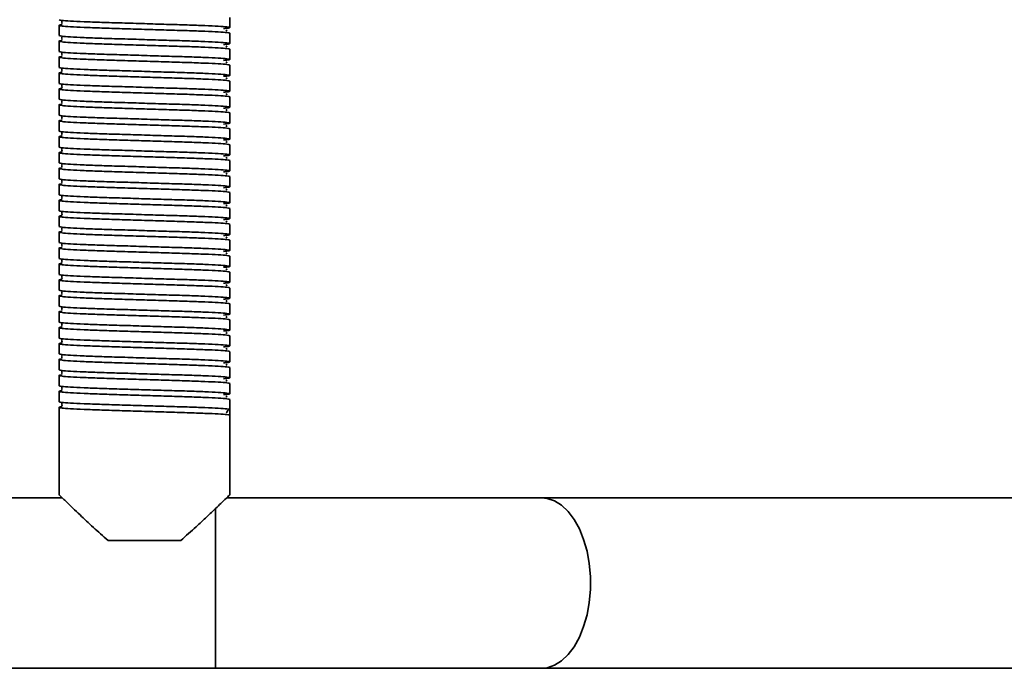
# Model space of a CAD drawing. Units: millimetres. Extents: x 1022 to 4911, y 2166 to 4281.
# Drawn here: x 4565 to 4738, y 2525 to 2639 of the extents above; entities that cross this region are included whole.
import ezdxf
from ezdxf.enums import TextEntityAlignment as Align

# ---------------------------------------------------------------- set-up
doc = ezdxf.new("R2010")
doc.units = ezdxf.units.MM
doc.layers.add('FR - Functional Rig Kit', color=7, linetype='Continuous')
doc.styles.add('Annotative', font='arial.ttf')

# ---------------------------------------------------------------- blocks, each defined once
blk = doc.blocks.new('A$Ccb39ff96')
at = {"color": 7, "linetype": 'Continuous', "lineweight": 35}
for p, q in [((3579, 248.67), (3579, 250.47)), ((3549, 249.07), (3549, 247.27)), ((3579, 245.87), (3579, 247.67)), ((3549, 246.27), (3549, 244.47)), ((3579, 243.07), (3579, 244.87)), ((3549, 243.47), (3549, 241.67)), ((3579, 240.27), (3579, 242.07)), ((3549, 240.67), (3549, 238.87)), ((3579, 237.47), (3579, 239.27)), ((3549, 237.87), (3549, 236.07)), ((3579, 234.67), (3579, 236.47)), ((3549, 235.07), (3549, 233.27)), ((3549, 232.27), (3549, 230.47)), ((3579, 231.87), (3579, 233.67)), ((3579, 229.07), (3579, 230.87)), ((3549, 229.47), (3549, 227.67)), ((3579, 226.27), (3579, 228.07)), ((3549, 226.67), (3549, 224.87)), ((3579, 223.47), (3579, 225.27)), ((3549, 223.87), (3549, 222.07)), ((3579, 220.67), (3579, 222.47)), ((3549, 221.07), (3549, 219.27)), ((3549, 218.27), (3549, 216.47)), ((3579, 217.87), (3579, 219.67)), ((3579, 215.07), (3579, 216.87)), ((3549, 215.47), (3549, 213.67)), ((3579, 212.27), (3579, 214.07)), ((3549, 212.67), (3549, 210.87)), ((3579, 209.47), (3579, 211.27)), ((3549, 209.87), (3549, 208.07)), ((3579, 206.67), (3579, 208.47)), ((3549, 207.07), (3549, 205.27)), ((3579, 203.87), (3579, 205.67)), ((3549, 204.27), (3549, 202.47)), ((3579, 201.07), (3579, 202.87)), ((3549, 201.47), (3549, 199.67)), ((3579, 198.27), (3579, 200.07)), ((3549, 198.67), (3549, 196.87)), ((3549, 195.87), (3549, 194.07)), ((3579, 195.47), (3579, 197.27)), ((3579, 192.67), (3579, 194.47)), ((3549, 193.07), (3549, 191.27)), ((3579, 189.87), (3579, 191.67)), ((3549, 190.27), (3549, 188.47)), ((3579, 187.07), (3579, 188.87)), ((3549, 187.47), (3549, 185.67)), ((3579, 184.27), (3579, 186.07)), ((3549, 184.67), (3549, 182.87)), ((3549, 181.87), (3549, 166.44)), ((3579, 181.47), (3579, 183.27)), ((3578.38, 180.92), (3578.45, 180.97)), ((3579, 181.47), (3579, 180.47)), ((3579, 166.44), (3579, 180.47)), ((3549.52, 165.97), (3425.22, 165.97)), ((3633.86, 165.97), (3578.48, 165.97)), ((3764.51, 165.97), (3633.86, 165.97)), ((3576.5, 135.97), (3576.5, 164.17)), ((3570.4, 158.47), (3557.6, 158.47)), ((2921.5, 135.97), (3576.5, 135.97)), ((3576.5, 135.97), (3633.86, 135.97)), ((3633.86, 135.97), (3764.51, 135.97))]:
    blk.add_line(p, q, dxfattribs=at)
at = {"color": 7, "linetype": 'Continuous', "lineweight": 35, "flags": 128}
blk.add_lwpolyline([(3633.86, 135.97), (3634.84, 136.07), (3636.14, 136.51), (3637.38, 137.28), (3638.53, 138.38), (3639.58, 139.77), (3640.5, 141.43), (3641.25, 143.31), (3641.84, 145.36), (3642.23, 147.55), (3642.44, 149.82), (3642.44, 152.12), (3642.23, 154.39), (3641.84, 156.58), (3641.25, 158.64), (3640.5, 160.51), (3639.58, 162.17), (3638.53, 163.56), (3637.38, 164.66), (3636.14, 165.43), (3634.84, 165.87), (3633.86, 165.97)], dxfattribs=at)
at = {"color": 7, "linetype": 'Continuous', "lineweight": 35}
blk.add_arc((3579, 180.97), 0.5, 90, 178.9537, dxfattribs=at)
for points, knots in [([(3549, 250.07), (3549.1, 250.03), (3549.3, 249.95), (3550.87, 249.83), (3553.27, 249.72), (3556.41, 249.6), (3560.07, 249.49), (3564, 249.37), (3567.93, 249.25), (3571.59, 249.14), (3574.73, 249.02), (3577.14, 248.91), (3578.67, 248.79), (3579.13, 248.67), (3578.87, 248.58), (3578.12, 248.52), (3577.91, 248.51)], [0, 0, 0, 0, 0.074579, 0.149671, 0.223821, 0.299016, 0.373309, 0.448195, 0.523082, 0.597375, 0.67257, 0.74672, 0.821812, 0.896391, 0.97097, 1, 1, 1, 1]), ([(3549.48, 249.82), (3549.48, 249.82), (3549.46, 249.8), (3549.52, 249.62), (3549.49, 249.45), (3549.46, 249.38), (3549.53, 249.37), (3549.54, 249.37)], [0, 0, 0, 0, 0.049824, 0.293756, 0.566091, 0.956914, 1, 1, 1, 1]), ([(3579, 247.67), (3578.9, 247.71), (3578.7, 247.79), (3577.13, 247.91), (3574.73, 248.02), (3571.59, 248.14), (3567.93, 248.25), (3564, 248.37), (3560.07, 248.49), (3556.41, 248.6), (3553.27, 248.72), (3550.86, 248.83), (3549.33, 248.95), (3548.9, 249.07), (3549.02, 249.15), (3549.53, 249.19), (3549.54, 249.19)], [0, 0, 0, 0, 0.076693, 0.153913, 0.230164, 0.307491, 0.383889, 0.460898, 0.537907, 0.614305, 0.691632, 0.767883, 0.845103, 0.921796, 0.998489, 1, 1, 1, 1]), ([(3578.34, 248.12), (3578.41, 248.14), (3578.58, 248.17), (3578.44, 248.2), (3578.36, 248.22)], [0, 0, 0, 0, 0.409097, 1, 1, 1, 1]), ([(3579, 244.87), (3578.9, 244.91), (3578.7, 244.99), (3577.13, 245.11), (3574.73, 245.22), (3571.59, 245.34), (3567.93, 245.45), (3564, 245.57), (3560.07, 245.69), (3556.41, 245.8), (3553.27, 245.92), (3550.86, 246.03), (3549.33, 246.15), (3548.9, 246.27), (3549.02, 246.35), (3549.53, 246.39), (3549.54, 246.39)], [0, 0, 0, 0, 0.076693, 0.153913, 0.230164, 0.307491, 0.383889, 0.460898, 0.537907, 0.614305, 0.691632, 0.767883, 0.845103, 0.921796, 0.998489, 1, 1, 1, 1]), ([(3549, 247.27), (3549.1, 247.23), (3549.3, 247.15), (3550.87, 247.03), (3553.27, 246.92), (3556.41, 246.8), (3560.07, 246.69), (3564, 246.57), (3567.93, 246.45), (3571.59, 246.34), (3574.73, 246.22), (3577.14, 246.11), (3578.67, 245.99), (3579.13, 245.87), (3578.87, 245.78), (3578.12, 245.72), (3577.91, 245.71)], [0, 0, 0, 0, 0.074579, 0.149671, 0.223821, 0.299016, 0.373309, 0.448195, 0.523082, 0.597375, 0.67257, 0.74672, 0.821812, 0.896391, 0.97097, 1, 1, 1, 1]), ([(3549.48, 247.02), (3549.48, 247.02), (3549.46, 247), (3549.52, 246.82), (3549.49, 246.65), (3549.46, 246.58), (3549.53, 246.57), (3549.54, 246.57)], [0, 0, 0, 0, 0.049824, 0.293756, 0.566091, 0.956914, 1, 1, 1, 1]), ([(3549, 244.47), (3549.1, 244.43), (3549.3, 244.35), (3550.87, 244.23), (3553.27, 244.12), (3556.41, 244), (3560.07, 243.89), (3564, 243.77), (3567.93, 243.65), (3571.59, 243.54), (3574.73, 243.42), (3577.14, 243.31), (3578.67, 243.19), (3579.13, 243.07), (3578.87, 242.98), (3578.12, 242.92), (3577.91, 242.91)], [0, 0, 0, 0, 0.074579, 0.149671, 0.223821, 0.299016, 0.373309, 0.448195, 0.523082, 0.597375, 0.67257, 0.74672, 0.821812, 0.896391, 0.97097, 1, 1, 1, 1]), ([(3549.48, 244.22), (3549.48, 244.22), (3549.46, 244.2), (3549.52, 244.02), (3549.49, 243.85), (3549.46, 243.78), (3549.53, 243.77), (3549.54, 243.77)], [0, 0, 0, 0, 0.049824, 0.293756, 0.566091, 0.956914, 1, 1, 1, 1]), ([(3578.34, 245.32), (3578.41, 245.34), (3578.58, 245.37), (3578.44, 245.4), (3578.36, 245.42)], [0, 0, 0, 0, 0.409097, 1, 1, 1, 1]), ([(3579, 242.07), (3578.9, 242.11), (3578.7, 242.19), (3577.13, 242.31), (3574.73, 242.42), (3571.59, 242.54), (3567.93, 242.65), (3564, 242.77), (3560.07, 242.89), (3556.41, 243), (3553.27, 243.12), (3550.86, 243.23), (3549.33, 243.35), (3548.9, 243.47), (3549.02, 243.55), (3549.53, 243.59), (3549.54, 243.59)], [0, 0, 0, 0, 0.076693, 0.153913, 0.230164, 0.307491, 0.383889, 0.460898, 0.537907, 0.614305, 0.691632, 0.767883, 0.845103, 0.921796, 0.998489, 1, 1, 1, 1]), ([(3578.34, 242.52), (3578.41, 242.54), (3578.58, 242.57), (3578.44, 242.6), (3578.36, 242.62)], [0, 0, 0, 0, 0.409097, 1, 1, 1, 1]), ([(3579, 239.27), (3578.9, 239.31), (3578.7, 239.39), (3577.13, 239.51), (3574.73, 239.62), (3571.59, 239.74), (3567.93, 239.85), (3564, 239.97), (3560.07, 240.09), (3556.41, 240.2), (3553.27, 240.32), (3550.86, 240.43), (3549.33, 240.55), (3548.9, 240.67), (3549.02, 240.75), (3549.53, 240.79), (3549.54, 240.79)], [0, 0, 0, 0, 0.076693, 0.153913, 0.230164, 0.307491, 0.383889, 0.460898, 0.537907, 0.614305, 0.691632, 0.767883, 0.845103, 0.921796, 0.998489, 1, 1, 1, 1]), ([(3549, 241.67), (3549.1, 241.63), (3549.3, 241.55), (3550.87, 241.43), (3553.27, 241.32), (3556.41, 241.2), (3560.07, 241.09), (3564, 240.97), (3567.93, 240.85), (3571.59, 240.74), (3574.73, 240.62), (3577.14, 240.51), (3578.67, 240.39), (3579.13, 240.27), (3578.87, 240.18), (3578.12, 240.12), (3577.91, 240.11)], [0, 0, 0, 0, 0.074579, 0.149671, 0.223821, 0.299016, 0.373309, 0.448195, 0.523082, 0.597375, 0.67257, 0.74672, 0.821812, 0.896391, 0.97097, 1, 1, 1, 1]), ([(3549.48, 241.42), (3549.48, 241.42), (3549.46, 241.4), (3549.52, 241.22), (3549.49, 241.05), (3549.46, 240.98), (3549.53, 240.97), (3549.54, 240.97)], [0, 0, 0, 0, 0.049824, 0.293756, 0.566091, 0.956914, 1, 1, 1, 1]), ([(3578.34, 239.72), (3578.41, 239.74), (3578.58, 239.77), (3578.44, 239.8), (3578.36, 239.82)], [0, 0, 0, 0, 0.409097, 1, 1, 1, 1]), ([(3579, 236.47), (3578.9, 236.51), (3578.7, 236.59), (3577.13, 236.71), (3574.73, 236.82), (3571.59, 236.94), (3567.93, 237.05), (3564, 237.17), (3560.07, 237.29), (3556.41, 237.4), (3553.27, 237.52), (3550.86, 237.63), (3549.33, 237.75), (3548.9, 237.87), (3549.02, 237.95), (3549.53, 237.99), (3549.54, 237.99)], [0, 0, 0, 0, 0.076693, 0.153913, 0.230164, 0.307491, 0.383889, 0.460898, 0.537907, 0.614305, 0.691632, 0.767883, 0.845103, 0.921796, 0.998489, 1, 1, 1, 1]), ([(3549, 238.87), (3549.1, 238.83), (3549.3, 238.75), (3550.87, 238.63), (3553.27, 238.52), (3556.41, 238.4), (3560.07, 238.29), (3564, 238.17), (3567.93, 238.05), (3571.59, 237.94), (3574.73, 237.82), (3577.14, 237.71), (3578.67, 237.59), (3579.13, 237.47), (3578.87, 237.38), (3578.12, 237.32), (3577.91, 237.31)], [0, 0, 0, 0, 0.074579, 0.149671, 0.223821, 0.299016, 0.373309, 0.448195, 0.523082, 0.597375, 0.67257, 0.74672, 0.821812, 0.896391, 0.97097, 1, 1, 1, 1]), ([(3549.48, 238.62), (3549.48, 238.62), (3549.46, 238.6), (3549.52, 238.42), (3549.49, 238.25), (3549.46, 238.18), (3549.53, 238.17), (3549.54, 238.17)], [0, 0, 0, 0, 0.049824, 0.293756, 0.566091, 0.956914, 1, 1, 1, 1]), ([(3549, 236.07), (3549.1, 236.03), (3549.3, 235.95), (3550.87, 235.83), (3553.27, 235.72), (3556.41, 235.6), (3560.07, 235.49), (3564, 235.37), (3567.93, 235.25), (3571.59, 235.14), (3574.73, 235.02), (3577.14, 234.91), (3578.67, 234.79), (3579.13, 234.67), (3578.87, 234.58), (3578.12, 234.52), (3577.91, 234.51)], [0, 0, 0, 0, 0.074579, 0.149671, 0.223821, 0.299016, 0.373309, 0.448195, 0.523082, 0.597375, 0.67257, 0.74672, 0.821812, 0.896391, 0.97097, 1, 1, 1, 1]), ([(3549.48, 235.82), (3549.48, 235.82), (3549.46, 235.8), (3549.52, 235.62), (3549.49, 235.45), (3549.46, 235.38), (3549.53, 235.37), (3549.54, 235.37)], [0, 0, 0, 0, 0.049824, 0.293756, 0.566091, 0.956914, 1, 1, 1, 1]), ([(3578.34, 236.92), (3578.41, 236.94), (3578.58, 236.97), (3578.44, 237), (3578.36, 237.02)], [0, 0, 0, 0, 0.409097, 1, 1, 1, 1]), ([(3579, 233.67), (3578.9, 233.71), (3578.7, 233.79), (3577.13, 233.91), (3574.73, 234.02), (3571.59, 234.14), (3567.93, 234.25), (3564, 234.37), (3560.07, 234.49), (3556.41, 234.6), (3553.27, 234.72), (3550.86, 234.83), (3549.33, 234.95), (3548.9, 235.07), (3549.02, 235.15), (3549.53, 235.19), (3549.54, 235.19)], [0, 0, 0, 0, 0.076693, 0.153913, 0.230164, 0.307491, 0.383889, 0.460898, 0.537907, 0.614305, 0.691632, 0.767883, 0.845103, 0.921796, 0.998489, 1, 1, 1, 1]), ([(3578.34, 234.12), (3578.41, 234.14), (3578.58, 234.17), (3578.44, 234.2), (3578.36, 234.22)], [0, 0, 0, 0, 0.409097, 1, 1, 1, 1]), ([(3579, 230.87), (3578.9, 230.91), (3578.7, 230.99), (3577.13, 231.11), (3574.73, 231.22), (3571.59, 231.34), (3567.93, 231.45), (3564, 231.57), (3560.07, 231.69), (3556.41, 231.8), (3553.27, 231.92), (3550.86, 232.03), (3549.33, 232.15), (3548.9, 232.27), (3549.02, 232.35), (3549.53, 232.39), (3549.54, 232.39)], [0, 0, 0, 0, 0.076693, 0.153913, 0.230164, 0.307491, 0.383889, 0.460898, 0.537907, 0.614305, 0.691632, 0.767883, 0.845103, 0.921796, 0.998489, 1, 1, 1, 1]), ([(3549, 233.27), (3549.1, 233.23), (3549.3, 233.15), (3550.87, 233.03), (3553.27, 232.92), (3556.41, 232.8), (3560.07, 232.69), (3564, 232.57), (3567.93, 232.45), (3571.59, 232.34), (3574.73, 232.22), (3577.14, 232.11), (3578.67, 231.99), (3579.13, 231.87), (3578.87, 231.78), (3578.12, 231.72), (3577.91, 231.71)], [0, 0, 0, 0, 0.074579, 0.149671, 0.223821, 0.299016, 0.373309, 0.448195, 0.523082, 0.597375, 0.67257, 0.74672, 0.821812, 0.896391, 0.97097, 1, 1, 1, 1]), ([(3549.48, 233.02), (3549.48, 233.02), (3549.46, 233), (3549.52, 232.82), (3549.49, 232.65), (3549.46, 232.58), (3549.53, 232.57), (3549.54, 232.57)], [0, 0, 0, 0, 0.049824, 0.293756, 0.566091, 0.956914, 1, 1, 1, 1]), ([(3549, 230.47), (3549.1, 230.43), (3549.3, 230.35), (3550.87, 230.23), (3553.27, 230.12), (3556.41, 230), (3560.07, 229.89), (3564, 229.77), (3567.93, 229.65), (3571.59, 229.54), (3574.73, 229.42), (3577.14, 229.31), (3578.67, 229.19), (3579.13, 229.07), (3578.87, 228.98), (3578.12, 228.92), (3577.91, 228.91)], [0, 0, 0, 0, 0.074579, 0.149671, 0.223821, 0.299016, 0.373309, 0.448195, 0.523082, 0.597375, 0.67257, 0.74672, 0.821812, 0.896391, 0.97097, 1, 1, 1, 1]), ([(3578.34, 231.32), (3578.41, 231.34), (3578.58, 231.37), (3578.44, 231.4), (3578.36, 231.42)], [0, 0, 0, 0, 0.409097, 1, 1, 1, 1]), ([(3579, 228.07), (3578.9, 228.11), (3578.7, 228.19), (3577.13, 228.31), (3574.73, 228.42), (3571.59, 228.54), (3567.93, 228.65), (3564, 228.77), (3560.07, 228.89), (3556.41, 229), (3553.27, 229.12), (3550.86, 229.23), (3549.33, 229.35), (3548.9, 229.47), (3549.02, 229.55), (3549.53, 229.59), (3549.54, 229.59)], [0, 0, 0, 0, 0.076693, 0.153913, 0.230164, 0.307491, 0.383889, 0.460898, 0.537907, 0.614305, 0.691632, 0.767883, 0.845103, 0.921796, 0.998489, 1, 1, 1, 1]), ([(3549.48, 230.22), (3549.48, 230.22), (3549.46, 230.2), (3549.52, 230.02), (3549.49, 229.85), (3549.46, 229.78), (3549.53, 229.77), (3549.54, 229.77)], [0, 0, 0, 0, 0.049824, 0.293756, 0.566091, 0.956914, 1, 1, 1, 1]), ([(3578.34, 228.52), (3578.41, 228.54), (3578.58, 228.57), (3578.44, 228.6), (3578.36, 228.62)], [0, 0, 0, 0, 0.409097, 1, 1, 1, 1]), ([(3549, 227.67), (3549.1, 227.63), (3549.3, 227.55), (3550.87, 227.43), (3553.27, 227.32), (3556.41, 227.2), (3560.07, 227.09), (3564, 226.97), (3567.93, 226.85), (3571.59, 226.74), (3574.73, 226.62), (3577.14, 226.51), (3578.67, 226.39), (3579.13, 226.27), (3578.87, 226.18), (3578.12, 226.12), (3577.91, 226.11)], [0, 0, 0, 0, 0.074579, 0.149671, 0.223821, 0.299016, 0.373309, 0.448195, 0.523082, 0.597375, 0.67257, 0.74672, 0.821812, 0.896391, 0.97097, 1, 1, 1, 1]), ([(3549.48, 227.42), (3549.48, 227.42), (3549.46, 227.4), (3549.52, 227.22), (3549.49, 227.05), (3549.46, 226.98), (3549.53, 226.97), (3549.54, 226.97)], [0, 0, 0, 0, 0.049824, 0.293756, 0.566091, 0.956914, 1, 1, 1, 1]), ([(3579, 225.27), (3578.9, 225.31), (3578.7, 225.39), (3577.13, 225.51), (3574.73, 225.62), (3571.59, 225.74), (3567.93, 225.85), (3564, 225.97), (3560.07, 226.09), (3556.41, 226.2), (3553.27, 226.32), (3550.86, 226.43), (3549.33, 226.55), (3548.9, 226.67), (3549.02, 226.75), (3549.53, 226.79), (3549.54, 226.79)], [0, 0, 0, 0, 0.076693, 0.153913, 0.230164, 0.307491, 0.383889, 0.460898, 0.537907, 0.614305, 0.691632, 0.767883, 0.845103, 0.921796, 0.998489, 1, 1, 1, 1]), ([(3578.34, 225.72), (3578.41, 225.74), (3578.58, 225.77), (3578.44, 225.8), (3578.36, 225.82)], [0, 0, 0, 0, 0.409097, 1, 1, 1, 1]), ([(3579, 222.47), (3578.9, 222.51), (3578.7, 222.59), (3577.13, 222.71), (3574.73, 222.82), (3571.59, 222.94), (3567.93, 223.05), (3564, 223.17), (3560.07, 223.29), (3556.41, 223.4), (3553.27, 223.52), (3550.86, 223.63), (3549.33, 223.75), (3548.9, 223.87), (3549.02, 223.95), (3549.53, 223.99), (3549.54, 223.99)], [0, 0, 0, 0, 0.076693, 0.153913, 0.230164, 0.307491, 0.383889, 0.460898, 0.537907, 0.614305, 0.691632, 0.767883, 0.845103, 0.921796, 0.998489, 1, 1, 1, 1]), ([(3549, 224.87), (3549.1, 224.83), (3549.3, 224.75), (3550.87, 224.63), (3553.27, 224.52), (3556.41, 224.4), (3560.07, 224.29), (3564, 224.17), (3567.93, 224.05), (3571.59, 223.94), (3574.73, 223.82), (3577.14, 223.71), (3578.67, 223.59), (3579.13, 223.47), (3578.87, 223.38), (3578.12, 223.32), (3577.91, 223.31)], [0, 0, 0, 0, 0.074579, 0.149671, 0.223821, 0.299016, 0.373309, 0.448195, 0.523082, 0.597375, 0.67257, 0.74672, 0.821812, 0.896391, 0.97097, 1, 1, 1, 1]), ([(3549.48, 224.62), (3549.48, 224.62), (3549.46, 224.6), (3549.52, 224.42), (3549.49, 224.25), (3549.46, 224.18), (3549.53, 224.17), (3549.54, 224.17)], [0, 0, 0, 0, 0.049824, 0.293756, 0.566091, 0.956914, 1, 1, 1, 1]), ([(3549, 222.07), (3549.1, 222.03), (3549.3, 221.95), (3550.87, 221.83), (3553.27, 221.72), (3556.41, 221.6), (3560.07, 221.49), (3564, 221.37), (3567.93, 221.25), (3571.59, 221.14), (3574.73, 221.02), (3577.14, 220.91), (3578.67, 220.79), (3579.13, 220.67), (3578.87, 220.58), (3578.12, 220.52), (3577.91, 220.51)], [0, 0, 0, 0, 0.074579, 0.149671, 0.223821, 0.299016, 0.373309, 0.448195, 0.523082, 0.597375, 0.67257, 0.74672, 0.821812, 0.896391, 0.97097, 1, 1, 1, 1]), ([(3549.48, 221.82), (3549.48, 221.82), (3549.46, 221.8), (3549.52, 221.62), (3549.49, 221.45), (3549.46, 221.38), (3549.53, 221.37), (3549.54, 221.37)], [0, 0, 0, 0, 0.049824, 0.293756, 0.566091, 0.956914, 1, 1, 1, 1]), ([(3578.34, 222.92), (3578.41, 222.94), (3578.58, 222.97), (3578.44, 223), (3578.36, 223.02)], [0, 0, 0, 0, 0.409097, 1, 1, 1, 1]), ([(3579, 219.67), (3578.9, 219.71), (3578.7, 219.79), (3577.13, 219.91), (3574.73, 220.02), (3571.59, 220.14), (3567.93, 220.25), (3564, 220.37), (3560.07, 220.49), (3556.41, 220.6), (3553.27, 220.72), (3550.86, 220.83), (3549.33, 220.95), (3548.9, 221.07), (3549.02, 221.15), (3549.53, 221.19), (3549.54, 221.19)], [0, 0, 0, 0, 0.076693, 0.153913, 0.230164, 0.307491, 0.383889, 0.460898, 0.537907, 0.614305, 0.691632, 0.767883, 0.845103, 0.921796, 0.998489, 1, 1, 1, 1]), ([(3578.34, 220.12), (3578.41, 220.14), (3578.58, 220.17), (3578.44, 220.2), (3578.36, 220.22)], [0, 0, 0, 0, 0.409097, 1, 1, 1, 1]), ([(3579, 216.87), (3578.9, 216.91), (3578.7, 216.99), (3577.13, 217.11), (3574.73, 217.22), (3571.59, 217.34), (3567.93, 217.45), (3564, 217.57), (3560.07, 217.69), (3556.41, 217.8), (3553.27, 217.92), (3550.86, 218.03), (3549.33, 218.15), (3548.9, 218.27), (3549.02, 218.35), (3549.53, 218.39), (3549.54, 218.39)], [0, 0, 0, 0, 0.076693, 0.153913, 0.230164, 0.307491, 0.383889, 0.460898, 0.537907, 0.614305, 0.691632, 0.767883, 0.845103, 0.921796, 0.998489, 1, 1, 1, 1]), ([(3549, 219.27), (3549.1, 219.23), (3549.3, 219.15), (3550.87, 219.03), (3553.27, 218.92), (3556.41, 218.8), (3560.07, 218.69), (3564, 218.57), (3567.93, 218.45), (3571.59, 218.34), (3574.73, 218.22), (3577.14, 218.11), (3578.67, 217.99), (3579.13, 217.87), (3578.87, 217.78), (3578.12, 217.72), (3577.91, 217.71)], [0, 0, 0, 0, 0.074579, 0.149671, 0.223821, 0.299016, 0.373309, 0.448195, 0.523082, 0.597375, 0.67257, 0.74672, 0.821812, 0.896391, 0.97097, 1, 1, 1, 1]), ([(3549.48, 219.02), (3549.48, 219.02), (3549.46, 219), (3549.52, 218.82), (3549.49, 218.65), (3549.46, 218.58), (3549.53, 218.57), (3549.54, 218.57)], [0, 0, 0, 0, 0.049824, 0.293756, 0.566091, 0.956914, 1, 1, 1, 1]), ([(3549, 216.47), (3549.1, 216.43), (3549.3, 216.35), (3550.87, 216.23), (3553.27, 216.12), (3556.41, 216), (3560.07, 215.89), (3564, 215.77), (3567.93, 215.65), (3571.59, 215.54), (3574.73, 215.42), (3577.14, 215.31), (3578.67, 215.19), (3579.13, 215.07), (3578.87, 214.98), (3578.12, 214.92), (3577.91, 214.91)], [0, 0, 0, 0, 0.074579, 0.149671, 0.223821, 0.299016, 0.373309, 0.448195, 0.523082, 0.597375, 0.67257, 0.74672, 0.821812, 0.896391, 0.97097, 1, 1, 1, 1]), ([(3578.34, 217.32), (3578.41, 217.34), (3578.58, 217.37), (3578.44, 217.4), (3578.36, 217.42)], [0, 0, 0, 0, 0.409097, 1, 1, 1, 1]), ([(3579, 214.07), (3578.9, 214.11), (3578.7, 214.19), (3577.13, 214.31), (3574.73, 214.42), (3571.59, 214.54), (3567.93, 214.65), (3564, 214.77), (3560.07, 214.89), (3556.41, 215), (3553.27, 215.12), (3550.86, 215.23), (3549.33, 215.35), (3548.9, 215.47), (3549.02, 215.55), (3549.53, 215.59), (3549.54, 215.59)], [0, 0, 0, 0, 0.076693, 0.153913, 0.230164, 0.307491, 0.383889, 0.460898, 0.537907, 0.614305, 0.691632, 0.767883, 0.845103, 0.921796, 0.998489, 1, 1, 1, 1]), ([(3549.48, 216.22), (3549.48, 216.22), (3549.46, 216.2), (3549.52, 216.02), (3549.49, 215.85), (3549.46, 215.78), (3549.53, 215.77), (3549.54, 215.77)], [0, 0, 0, 0, 0.049824, 0.293756, 0.566091, 0.956914, 1, 1, 1, 1]), ([(3549, 213.67), (3549.1, 213.63), (3549.3, 213.55), (3550.87, 213.43), (3553.27, 213.32), (3556.41, 213.2), (3560.07, 213.09), (3564, 212.97), (3567.93, 212.85), (3571.59, 212.74), (3574.73, 212.62), (3577.14, 212.51), (3578.67, 212.39), (3579.13, 212.27), (3578.87, 212.18), (3578.12, 212.12), (3577.91, 212.11)], [0, 0, 0, 0, 0.074579, 0.149671, 0.223821, 0.299016, 0.373309, 0.448195, 0.523082, 0.597375, 0.67257, 0.74672, 0.821812, 0.896391, 0.97097, 1, 1, 1, 1]), ([(3549.48, 213.42), (3549.48, 213.42), (3549.46, 213.4), (3549.52, 213.22), (3549.49, 213.05), (3549.46, 212.98), (3549.53, 212.97), (3549.54, 212.97)], [0, 0, 0, 0, 0.049824, 0.293756, 0.566091, 0.956914, 1, 1, 1, 1]), ([(3578.34, 214.52), (3578.41, 214.54), (3578.58, 214.57), (3578.44, 214.6), (3578.36, 214.62)], [0, 0, 0, 0, 0.409097, 1, 1, 1, 1]), ([(3579, 211.27), (3578.9, 211.31), (3578.7, 211.39), (3577.13, 211.51), (3574.73, 211.62), (3571.59, 211.74), (3567.93, 211.85), (3564, 211.97), (3560.07, 212.09), (3556.41, 212.2), (3553.27, 212.32), (3550.86, 212.43), (3549.33, 212.55), (3548.9, 212.67), (3549.02, 212.75), (3549.53, 212.79), (3549.54, 212.79)], [0, 0, 0, 0, 0.076693, 0.153913, 0.230164, 0.307491, 0.383889, 0.460898, 0.537907, 0.614305, 0.691632, 0.767883, 0.845103, 0.921796, 0.998489, 1, 1, 1, 1]), ([(3578.34, 211.72), (3578.41, 211.74), (3578.58, 211.77), (3578.44, 211.8), (3578.36, 211.82)], [0, 0, 0, 0, 0.409097, 1, 1, 1, 1]), ([(3579, 208.47), (3578.9, 208.51), (3578.7, 208.59), (3577.13, 208.71), (3574.73, 208.82), (3571.59, 208.94), (3567.93, 209.05), (3564, 209.17), (3560.07, 209.29), (3556.41, 209.4), (3553.27, 209.52), (3550.86, 209.63), (3549.33, 209.75), (3548.9, 209.87), (3549.02, 209.95), (3549.53, 209.99), (3549.54, 209.99)], [0, 0, 0, 0, 0.076693, 0.153913, 0.230164, 0.307491, 0.383889, 0.460898, 0.537907, 0.614305, 0.691632, 0.767883, 0.845103, 0.921796, 0.998489, 1, 1, 1, 1]), ([(3549, 210.87), (3549.1, 210.83), (3549.3, 210.75), (3550.87, 210.63), (3553.27, 210.52), (3556.41, 210.4), (3560.07, 210.29), (3564, 210.17), (3567.93, 210.05), (3571.59, 209.94), (3574.73, 209.82), (3577.14, 209.71), (3578.67, 209.59), (3579.13, 209.47), (3578.87, 209.38), (3578.12, 209.32), (3577.91, 209.31)], [0, 0, 0, 0, 0.074579, 0.149671, 0.223821, 0.299016, 0.373309, 0.448195, 0.523082, 0.597375, 0.67257, 0.74672, 0.821812, 0.896391, 0.97097, 1, 1, 1, 1]), ([(3549.48, 210.62), (3549.48, 210.62), (3549.46, 210.6), (3549.52, 210.42), (3549.49, 210.25), (3549.46, 210.18), (3549.53, 210.17), (3549.54, 210.17)], [0, 0, 0, 0, 0.049824, 0.293756, 0.566091, 0.956914, 1, 1, 1, 1]), ([(3549, 208.07), (3549.1, 208.03), (3549.3, 207.95), (3550.87, 207.83), (3553.27, 207.72), (3556.41, 207.6), (3560.07, 207.49), (3564, 207.37), (3567.93, 207.25), (3571.59, 207.14), (3574.73, 207.02), (3577.14, 206.91), (3578.67, 206.79), (3579.13, 206.67), (3578.87, 206.58), (3578.12, 206.52), (3577.91, 206.51)], [0, 0, 0, 0, 0.074579, 0.149671, 0.223821, 0.299016, 0.373309, 0.448195, 0.523082, 0.597375, 0.67257, 0.74672, 0.821812, 0.896391, 0.97097, 1, 1, 1, 1]), ([(3549.48, 207.82), (3549.48, 207.82), (3549.46, 207.8), (3549.52, 207.62), (3549.49, 207.45), (3549.46, 207.38), (3549.53, 207.37), (3549.54, 207.37)], [0, 0, 0, 0, 0.049824, 0.293756, 0.566091, 0.956914, 1, 1, 1, 1]), ([(3578.34, 208.92), (3578.41, 208.94), (3578.58, 208.97), (3578.44, 209), (3578.36, 209.02)], [0, 0, 0, 0, 0.409097, 1, 1, 1, 1]), ([(3579, 205.67), (3578.9, 205.71), (3578.7, 205.79), (3577.13, 205.91), (3574.73, 206.02), (3571.59, 206.14), (3567.93, 206.25), (3564, 206.37), (3560.07, 206.49), (3556.41, 206.6), (3553.27, 206.72), (3550.86, 206.83), (3549.33, 206.95), (3548.9, 207.07), (3549.02, 207.15), (3549.53, 207.19), (3549.54, 207.19)], [0, 0, 0, 0, 0.076693, 0.153913, 0.230164, 0.307491, 0.383889, 0.460898, 0.537907, 0.614305, 0.691632, 0.767883, 0.845103, 0.921796, 0.998489, 1, 1, 1, 1]), ([(3578.34, 206.12), (3578.41, 206.14), (3578.58, 206.17), (3578.44, 206.2), (3578.36, 206.22)], [0, 0, 0, 0, 0.409097, 1, 1, 1, 1]), ([(3579, 202.87), (3578.9, 202.91), (3578.7, 202.99), (3577.13, 203.11), (3574.73, 203.22), (3571.59, 203.34), (3567.93, 203.45), (3564, 203.57), (3560.07, 203.69), (3556.41, 203.8), (3553.27, 203.92), (3550.86, 204.03), (3549.33, 204.15), (3548.9, 204.27), (3549.02, 204.35), (3549.53, 204.39), (3549.54, 204.39)], [0, 0, 0, 0, 0.076693, 0.153913, 0.230164, 0.307491, 0.383889, 0.460898, 0.537907, 0.614305, 0.691632, 0.767883, 0.845103, 0.921796, 0.998489, 1, 1, 1, 1]), ([(3549, 205.27), (3549.1, 205.23), (3549.3, 205.15), (3550.87, 205.03), (3553.27, 204.92), (3556.41, 204.8), (3560.07, 204.69), (3564, 204.57), (3567.93, 204.45), (3571.59, 204.34), (3574.73, 204.22), (3577.14, 204.11), (3578.67, 203.99), (3579.13, 203.87), (3578.87, 203.78), (3578.12, 203.72), (3577.91, 203.71)], [0, 0, 0, 0, 0.074579, 0.149671, 0.223821, 0.299016, 0.373309, 0.448195, 0.523082, 0.597375, 0.67257, 0.74672, 0.821812, 0.896391, 0.97097, 1, 1, 1, 1]), ([(3549.48, 205.02), (3549.48, 205.02), (3549.46, 205), (3549.52, 204.82), (3549.49, 204.65), (3549.46, 204.58), (3549.53, 204.57), (3549.54, 204.57)], [0, 0, 0, 0, 0.049824, 0.293756, 0.566091, 0.956914, 1, 1, 1, 1]), ([(3578.34, 203.32), (3578.41, 203.34), (3578.58, 203.37), (3578.44, 203.4), (3578.36, 203.42)], [0, 0, 0, 0, 0.409097, 1, 1, 1, 1]), ([(3579, 200.07), (3578.9, 200.11), (3578.7, 200.19), (3577.13, 200.31), (3574.73, 200.42), (3571.59, 200.54), (3567.93, 200.65), (3564, 200.77), (3560.07, 200.89), (3556.41, 201), (3553.27, 201.12), (3550.86, 201.23), (3549.33, 201.35), (3548.9, 201.47), (3549.02, 201.55), (3549.53, 201.59), (3549.54, 201.59)], [0, 0, 0, 0, 0.076693, 0.153913, 0.230164, 0.307491, 0.383889, 0.460898, 0.537907, 0.614305, 0.691632, 0.767883, 0.845103, 0.921796, 0.998489, 1, 1, 1, 1]), ([(3549, 202.47), (3549.1, 202.43), (3549.3, 202.35), (3550.87, 202.23), (3553.27, 202.12), (3556.41, 202), (3560.07, 201.89), (3564, 201.77), (3567.93, 201.65), (3571.59, 201.54), (3574.73, 201.42), (3577.14, 201.31), (3578.67, 201.19), (3579.13, 201.07), (3578.87, 200.98), (3578.12, 200.92), (3577.91, 200.91)], [0, 0, 0, 0, 0.074579, 0.149671, 0.223821, 0.299016, 0.373309, 0.448195, 0.523082, 0.597375, 0.67257, 0.74672, 0.821812, 0.896391, 0.97097, 1, 1, 1, 1]), ([(3549.48, 202.22), (3549.48, 202.22), (3549.46, 202.2), (3549.52, 202.02), (3549.49, 201.85), (3549.46, 201.78), (3549.53, 201.77), (3549.54, 201.77)], [0, 0, 0, 0, 0.049824, 0.293756, 0.566091, 0.956914, 1, 1, 1, 1]), ([(3549, 199.67), (3549.1, 199.63), (3549.3, 199.55), (3550.87, 199.43), (3553.27, 199.32), (3556.41, 199.2), (3560.07, 199.09), (3564, 198.97), (3567.93, 198.85), (3571.59, 198.74), (3574.73, 198.62), (3577.14, 198.51), (3578.67, 198.39), (3579.13, 198.27), (3578.87, 198.18), (3578.12, 198.12), (3577.91, 198.11)], [0, 0, 0, 0, 0.074579, 0.149671, 0.223821, 0.299016, 0.373309, 0.448195, 0.523082, 0.597375, 0.67257, 0.74672, 0.821812, 0.896391, 0.97097, 1, 1, 1, 1]), ([(3549.48, 199.42), (3549.48, 199.42), (3549.46, 199.4), (3549.52, 199.22), (3549.49, 199.05), (3549.46, 198.98), (3549.53, 198.97), (3549.54, 198.97)], [0, 0, 0, 0, 0.049824, 0.293756, 0.566091, 0.956914, 1, 1, 1, 1]), ([(3578.34, 200.52), (3578.41, 200.54), (3578.58, 200.57), (3578.44, 200.6), (3578.36, 200.62)], [0, 0, 0, 0, 0.409097, 1, 1, 1, 1]), ([(3579, 197.27), (3578.9, 197.31), (3578.7, 197.39), (3577.13, 197.51), (3574.73, 197.62), (3571.59, 197.74), (3567.93, 197.85), (3564, 197.97), (3560.07, 198.09), (3556.41, 198.2), (3553.27, 198.32), (3550.86, 198.43), (3549.33, 198.55), (3548.9, 198.67), (3549.02, 198.75), (3549.53, 198.79), (3549.54, 198.79)], [0, 0, 0, 0, 0.076693, 0.153913, 0.230164, 0.307491, 0.383889, 0.460898, 0.537907, 0.614305, 0.691632, 0.767883, 0.845103, 0.921796, 0.998489, 1, 1, 1, 1]), ([(3578.34, 197.72), (3578.41, 197.74), (3578.58, 197.77), (3578.44, 197.8), (3578.36, 197.82)], [0, 0, 0, 0, 0.409097, 1, 1, 1, 1]), ([(3579, 194.47), (3578.9, 194.51), (3578.7, 194.59), (3577.13, 194.71), (3574.73, 194.82), (3571.59, 194.94), (3567.93, 195.05), (3564, 195.17), (3560.07, 195.29), (3556.41, 195.4), (3553.27, 195.52), (3550.86, 195.63), (3549.33, 195.75), (3548.9, 195.87), (3549.02, 195.95), (3549.53, 195.99), (3549.54, 195.99)], [0, 0, 0, 0, 0.076693, 0.153913, 0.230164, 0.307491, 0.383889, 0.460898, 0.537907, 0.614305, 0.691632, 0.767883, 0.845103, 0.921796, 0.998489, 1, 1, 1, 1]), ([(3549, 196.87), (3549.1, 196.83), (3549.3, 196.75), (3550.87, 196.63), (3553.27, 196.52), (3556.41, 196.4), (3560.07, 196.29), (3564, 196.17), (3567.93, 196.05), (3571.59, 195.94), (3574.73, 195.82), (3577.14, 195.71), (3578.67, 195.59), (3579.13, 195.47), (3578.87, 195.38), (3578.12, 195.32), (3577.91, 195.31)], [0, 0, 0, 0, 0.074579, 0.149671, 0.223821, 0.299016, 0.373309, 0.448195, 0.523082, 0.597375, 0.67257, 0.74672, 0.821812, 0.896391, 0.97097, 1, 1, 1, 1]), ([(3549.48, 196.62), (3549.48, 196.62), (3549.46, 196.6), (3549.52, 196.42), (3549.49, 196.25), (3549.46, 196.18), (3549.53, 196.17), (3549.54, 196.17)], [0, 0, 0, 0, 0.049824, 0.293756, 0.566091, 0.956914, 1, 1, 1, 1]), ([(3549, 194.07), (3549.1, 194.03), (3549.3, 193.95), (3550.87, 193.83), (3553.27, 193.72), (3556.41, 193.6), (3560.07, 193.49), (3564, 193.37), (3567.93, 193.25), (3571.59, 193.14), (3574.73, 193.02), (3577.14, 192.91), (3578.67, 192.79), (3579.13, 192.67), (3578.87, 192.58), (3578.12, 192.52), (3577.91, 192.51)], [0, 0, 0, 0, 0.074579, 0.149671, 0.223821, 0.299016, 0.373309, 0.448195, 0.523082, 0.597375, 0.67257, 0.74672, 0.821812, 0.896391, 0.97097, 1, 1, 1, 1]), ([(3578.34, 194.92), (3578.41, 194.94), (3578.58, 194.97), (3578.44, 195), (3578.36, 195.02)], [0, 0, 0, 0, 0.409097, 1, 1, 1, 1]), ([(3579, 191.67), (3578.9, 191.71), (3578.7, 191.79), (3577.13, 191.91), (3574.73, 192.02), (3571.59, 192.14), (3567.93, 192.25), (3564, 192.37), (3560.07, 192.49), (3556.41, 192.6), (3553.27, 192.72), (3550.86, 192.83), (3549.33, 192.95), (3548.9, 193.07), (3549.02, 193.15), (3549.53, 193.19), (3549.54, 193.19)], [0, 0, 0, 0, 0.076693, 0.153913, 0.230164, 0.307491, 0.383889, 0.460898, 0.537907, 0.614305, 0.691632, 0.767883, 0.845103, 0.921796, 0.998489, 1, 1, 1, 1]), ([(3549.48, 193.82), (3549.48, 193.82), (3549.46, 193.8), (3549.52, 193.62), (3549.49, 193.45), (3549.46, 193.38), (3549.53, 193.37), (3549.54, 193.37)], [0, 0, 0, 0, 0.049824, 0.293756, 0.566091, 0.956914, 1, 1, 1, 1]), ([(3578.34, 192.12), (3578.41, 192.14), (3578.58, 192.17), (3578.44, 192.2), (3578.36, 192.22)], [0, 0, 0, 0, 0.409097, 1, 1, 1, 1]), ([(3549, 191.27), (3549.1, 191.23), (3549.3, 191.15), (3550.87, 191.03), (3553.27, 190.92), (3556.41, 190.8), (3560.07, 190.69), (3564, 190.57), (3567.93, 190.45), (3571.59, 190.34), (3574.73, 190.22), (3577.14, 190.11), (3578.67, 189.99), (3579.13, 189.87), (3578.87, 189.78), (3578.12, 189.72), (3577.91, 189.71)], [0, 0, 0, 0, 0.074579, 0.149671, 0.223821, 0.299016, 0.373309, 0.448195, 0.523082, 0.597375, 0.67257, 0.74672, 0.821812, 0.896391, 0.97097, 1, 1, 1, 1]), ([(3549.48, 191.02), (3549.48, 191.02), (3549.46, 191), (3549.52, 190.82), (3549.49, 190.65), (3549.46, 190.58), (3549.53, 190.57), (3549.54, 190.57)], [0, 0, 0, 0, 0.049824, 0.293756, 0.566091, 0.956914, 1, 1, 1, 1]), ([(3579, 188.87), (3578.9, 188.91), (3578.7, 188.99), (3577.13, 189.11), (3574.73, 189.22), (3571.59, 189.34), (3567.93, 189.45), (3564, 189.57), (3560.07, 189.69), (3556.41, 189.8), (3553.27, 189.92), (3550.86, 190.03), (3549.33, 190.15), (3548.9, 190.27), (3549.02, 190.35), (3549.53, 190.39), (3549.54, 190.39)], [0, 0, 0, 0, 0.076693, 0.153913, 0.230164, 0.307491, 0.383889, 0.460898, 0.537907, 0.614305, 0.691632, 0.767883, 0.845103, 0.921796, 0.998489, 1, 1, 1, 1]), ([(3578.34, 189.32), (3578.41, 189.34), (3578.58, 189.37), (3578.44, 189.4), (3578.36, 189.42)], [0, 0, 0, 0, 0.409097, 1, 1, 1, 1]), ([(3579, 186.07), (3578.9, 186.11), (3578.7, 186.19), (3577.13, 186.31), (3574.73, 186.42), (3571.59, 186.54), (3567.93, 186.65), (3564, 186.77), (3560.07, 186.89), (3556.41, 187), (3553.27, 187.12), (3550.86, 187.23), (3549.33, 187.35), (3548.9, 187.47), (3549.02, 187.55), (3549.53, 187.59), (3549.54, 187.59)], [0, 0, 0, 0, 0.076693, 0.153913, 0.230164, 0.307491, 0.383889, 0.460898, 0.537907, 0.614305, 0.691632, 0.767883, 0.845103, 0.921796, 0.998489, 1, 1, 1, 1]), ([(3549, 188.47), (3549.1, 188.43), (3549.3, 188.35), (3550.87, 188.23), (3553.27, 188.12), (3556.41, 188), (3560.07, 187.89), (3564, 187.77), (3567.93, 187.65), (3571.59, 187.54), (3574.73, 187.42), (3577.14, 187.31), (3578.67, 187.19), (3579.13, 187.07), (3578.87, 186.98), (3578.12, 186.92), (3577.91, 186.91)], [0, 0, 0, 0, 0.074579, 0.149671, 0.223821, 0.299016, 0.373309, 0.448195, 0.523082, 0.597375, 0.67257, 0.74672, 0.821812, 0.896391, 0.97097, 1, 1, 1, 1]), ([(3549.48, 188.22), (3549.48, 188.22), (3549.46, 188.2), (3549.52, 188.02), (3549.49, 187.85), (3549.46, 187.78), (3549.53, 187.77), (3549.54, 187.77)], [0, 0, 0, 0, 0.049824, 0.293756, 0.566091, 0.956914, 1, 1, 1, 1]), ([(3549, 185.67), (3549.1, 185.63), (3549.3, 185.55), (3550.87, 185.43), (3553.27, 185.32), (3556.41, 185.2), (3560.07, 185.09), (3564, 184.97), (3567.93, 184.85), (3571.59, 184.74), (3574.73, 184.62), (3577.14, 184.51), (3578.67, 184.39), (3579.13, 184.27), (3578.87, 184.18), (3578.12, 184.12), (3577.91, 184.11)], [0, 0, 0, 0, 0.074579, 0.149671, 0.223821, 0.299016, 0.373309, 0.448195, 0.523082, 0.597375, 0.67257, 0.74672, 0.821812, 0.896391, 0.97097, 1, 1, 1, 1]), ([(3549.48, 185.42), (3549.48, 185.42), (3549.46, 185.4), (3549.52, 185.22), (3549.49, 185.05), (3549.46, 184.98), (3549.53, 184.97), (3549.54, 184.97)], [0, 0, 0, 0, 0.049824, 0.293756, 0.566091, 0.956914, 1, 1, 1, 1]), ([(3578.34, 186.52), (3578.41, 186.54), (3578.58, 186.57), (3578.44, 186.6), (3578.36, 186.62)], [0, 0, 0, 0, 0.409097, 1, 1, 1, 1]), ([(3579, 183.27), (3578.9, 183.31), (3578.7, 183.39), (3577.13, 183.51), (3574.73, 183.62), (3571.59, 183.74), (3567.93, 183.85), (3564, 183.97), (3560.07, 184.09), (3556.41, 184.2), (3553.27, 184.32), (3550.86, 184.43), (3549.33, 184.55), (3548.9, 184.67), (3549.02, 184.75), (3549.53, 184.79), (3549.54, 184.79)], [0, 0, 0, 0, 0.076693, 0.153913, 0.230164, 0.307491, 0.383889, 0.460898, 0.537907, 0.614305, 0.691632, 0.767883, 0.845103, 0.921796, 0.998489, 1, 1, 1, 1]), ([(3578.34, 183.72), (3578.41, 183.74), (3578.58, 183.77), (3578.44, 183.8), (3578.36, 183.82)], [0, 0, 0, 0, 0.409097, 1, 1, 1, 1]), ([(3579, 180.47), (3578.9, 180.51), (3578.7, 180.59), (3577.13, 180.71), (3574.73, 180.82), (3571.59, 180.94), (3567.93, 181.05), (3564, 181.17), (3560.07, 181.29), (3556.41, 181.4), (3553.27, 181.52), (3550.86, 181.63), (3549.33, 181.75), (3548.9, 181.87), (3549.02, 181.95), (3549.53, 181.99), (3549.54, 181.99)], [0, 0, 0, 0, 0.076693, 0.153913, 0.230164, 0.307491, 0.383889, 0.460898, 0.537907, 0.614305, 0.691632, 0.767883, 0.845103, 0.921796, 0.998489, 1, 1, 1, 1]), ([(3549, 182.87), (3549.1, 182.83), (3549.3, 182.75), (3550.87, 182.63), (3553.27, 182.52), (3556.41, 182.4), (3560.07, 182.29), (3564, 182.17), (3567.93, 182.05), (3571.59, 181.94), (3574.73, 181.82), (3577.13, 181.71), (3578.7, 181.59), (3578.9, 181.51), (3579, 181.47)], [0, 0, 0, 0, 0.083199, 0.166971, 0.249691, 0.333578, 0.416458, 0.5, 0.583542, 0.666422, 0.750309, 0.833029, 0.916801, 1, 1, 1, 1]), ([(3549.48, 182.62), (3549.48, 182.62), (3549.46, 182.6), (3549.52, 182.42), (3549.49, 182.25), (3549.46, 182.18), (3549.53, 182.17), (3549.54, 182.17)], [0, 0, 0, 0, 0.049824, 0.293756, 0.566091, 0.956914, 1, 1, 1, 1]), ([(3557.6, 158.47), (3556.72, 159.24), (3554.95, 160.8), (3552.92, 162.72), (3551.38, 164.18), (3550.37, 165.15), (3549.63, 165.86), (3549.19, 166.29), (3548.98, 166.49), (3549.02, 166.45), (3549.03, 166.44)], [0, 0, 0, 0, 0.197097, 0.400094, 0.526429, 0.655725, 0.760122, 0.867343, 0.971865, 1, 1, 1, 1]), ([(3578.97, 166.44), (3578.97, 166.44), (3578.95, 166.42), (3578.22, 165.72), (3576.77, 164.32), (3574.98, 162.62), (3572.94, 160.71), (3571.32, 159.27), (3570.4, 158.47)], [0, 0, 0, 0, 0.080195, 0.271769, 0.475125, 0.632162, 0.793661, 1, 1, 1, 1])]:
    blk.add_open_spline(points, degree=3, knots=knots, dxfattribs=at)
blk = doc.blocks.new('A$C00ca76df')
at = {"layer": 'FR - Functional Rig Kit'}
blk.add_blockref('A$Ccb39ff96', (0, 257.05), dxfattribs=at)
at = {"style": 'Annotative'}
blk.add_attdef('960I-AAH', text='', height=100, dxfattribs=at).set_placement((2007.76, 86.36), align=Align.MIDDLE_CENTER)

msp = doc.modelspace()

# ---------------------------------------------------------------- block references
at = {"layer": 'FR - Functional Rig Kit'}
msp.add_blockref('A$C00ca76df', (1022.48, 2131.84), dxfattribs=at)

doc.saveas('drawing.dxf')
